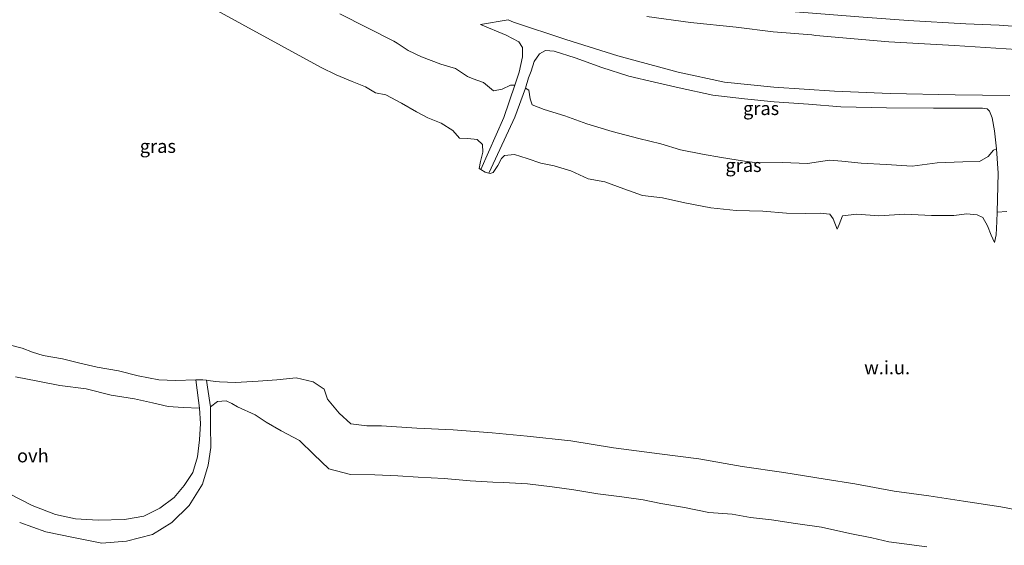
# Model space of a CAD drawing. Units: metres. Extents: x 169998 to 176082, y 387498 to 393750.
# Drawn here: x 173148 to 173332, y 392436 to 392535 of the extents above; entities that cross this region are included whole.
import ezdxf
from ezdxf.enums import TextEntityAlignment as Align

# ---------------------------------------------------------------- set-up
doc = ezdxf.new("R2010")
doc.units = ezdxf.units.M
for name, color, linetype, lineweight in [('B-ME-GW-KRUINLIJN-L-B1', 93, 'Continuous', 18), ('B-ME-GW-TEENLIJN-L-B1', 93, 'Continuous', 18), ('B-ME-IE-GRASLAND-GV-B6', 93, 'Continuous', 18), ('B-ME-IE-GRONDWERKLIJN-GROND_NIETINGERICHT-GV-B6', 253, 'Continuous', 18), ('B-ME-OB-BEKLEDING-GV-B6', 253, 'Continuous', 18), ('B-ME-VH-VERH_SOORT-ONVERHARD-GV-B6', 8, 'Continuous', 18)]:
    doc.layers.add(name, color=color, linetype=linetype, lineweight=lineweight)
doc.styles.add('NLCS-ISO', font='NLCS-ISO.TTF')

msp = doc.modelspace()

# ---------------------------------------------------------------- linework, layer by layer
at = {"layer": 'B-ME-GW-KRUINLIJN-L-B1'}
msp.add_line((173233.857, 392506.844, 22.427), (173234.189, 392506.645, 22.449), dxfattribs=at)
for points in [[(173166.514, 392546.448, 17.211), (173204.334, 392525.719, 22.075)], [(173265.185, 392535.254, 14.541), (173273.377, 392534.126, 14.516), (173281.945, 392533.272, 14.483), (173288.853, 392532.398, 14.438), (173296.071, 392531.814, 14.508), (173296.834, 392531.72, 14.508)], [(173296.834, 392531.72, 14.508), (173310.447, 392530.555, 14.642), (173322.741, 392529.826, 14.648), (173334.359, 392529.104, 14.619)], [(173204.334, 392525.719, 22.075), (173207.149, 392524.344, 22.077), (173210.103, 392523.133, 22.114), (173212.585, 392522.099, 22.114), (173214.455, 392520.999, 22.116), (173216.43, 392520.608, 22.131), (173219.316, 392519.069, 22.257), (173222.137, 392517.439, 22.303), (173224.259, 392516.302, 22.394), (173226.722, 392515.341, 22.394), (173228.949, 392513.925, 22.436), (173230.204, 392512.503, 22.438), (173231.753, 392512.455, 22.462), (173233.505, 392512.283, 22.551), (173234.457, 392511.33, 22.566), (173234.549, 392509.919, 22.564), (173234.103, 392508.179, 22.56), (173233.857, 392506.844, 22.427)], [(173180.846, 392467.357, 16.514), (173177.105, 392467.23, 16.868), (173173.96, 392467.352, 16.899), (173170.117, 392468.063, 16.911), (173166.417, 392469.012, 16.907), (173162.401, 392469.701, 16.909), (173158.946, 392470.527, 16.918), (173155.917, 392471.236, 16.954), (173152.351, 392471.911, 16.958), (173150.346, 392472.526, 16.924), (173148.414, 392473.265, 16.871), (173146.205, 392473.788, 16.824), (173143.584, 392474.075, 16.817), (173141.302, 392474.141, 16.797), (173139.244, 392474.653, 16.754), (173138.249, 392475.533, 16.704), (173136.839, 392477.985, 16.715), (173135.682, 392480.626, 16.783), (173134.799, 392483.4, 16.887), (173133.684, 392486.252, 17.002), (173129.386, 392496.719, 17.107), (173124.05, 392511.15, 17.322), (173121.088, 392519.63, 17.409)], [(173235.694, 392505.973, 22.499), (173235.889, 392505.92, 22.499), (173236.481, 392506.096, 22.632), (173237.327, 392507.39, 22.712), (173238.035, 392508.698, 22.651), (173238.569, 392509.251, 22.558), (173240.456, 392509.481, 22.586), (173242.809, 392508.71, 22.59), (173245.407, 392507.816, 22.625), (173247.858, 392507.322, 22.621), (173250.984, 392506.382, 22.595), (173254.235, 392504.924, 22.616), (173257.364, 392504.349, 22.64), (173260.917, 392503.036, 22.651), (173264.384, 392501.819, 22.699), (173268.117, 392501.369, 22.697), (173272.315, 392500.437, 22.69), (173277.151, 392499.506, 22.66), (173281.922, 392499.025, 22.64), (173286.903, 392498.853, 22.581), (173291.324, 392498.481, 22.627), (173294.974, 392498.432, 22.684), (173297.646, 392498.507, 22.695), (173299.416, 392498.291, 22.592), (173300.062, 392497.429, 22.551), (173300.79, 392495.507, 22.444), (173301.171, 392496.372, 22.423), (173301.804, 392498.013, 22.423), (173304.478, 392498.306, 22.444), (173308.565, 392498.01, 22.484), (173313.438, 392498.318, 22.481), (173318.46, 392498.04, 22.447), (173322.626, 392498.05, 22.46), (173325.021, 392498.385, 22.46), (173326.966, 392498.204, 22.512), (173328.022, 392497.697, 22.545), (173328.904, 392496.15, 22.614), (173329.615, 392494.386, 22.503), (173330.238, 392493.027, 22.347)], [(173182.897, 392467.244, 16.441), (173183.618, 392467.126, 16.499), (173184.636, 392467.016, 16.845), (173185.332, 392466.94, 17.082), (173188.311, 392466.834, 18.345), (173192.532, 392467.078, 19.467), (173196.039, 392467.348, 20.755), (173199.634, 392467.738, 21.427), (173200.701, 392467.475, 21.483), (173202.799, 392466.96, 21.594), (173204.884, 392465.592, 21.559), (173205.48, 392463.7, 21.411), (173207.673, 392461.119, 21.322), (173209.889, 392459.11, 21.335), (173212.835, 392458.704, 21.372), (173215.575, 392458.73, 21.425), (173222.206, 392458.294, 21.505), (173228.98, 392458.013, 21.579), (173236.297, 392457.444, 21.579), (173242.863, 392456.774, 21.577), (173250.973, 392455.946, 21.585), (173259, 392454.609, 21.585), (173267.607, 392453.487, 21.494), (173274.942, 392452.568, 21.548), (173283.044, 392451.152, 21.646), (173290.837, 392449.984, 21.74), (173298.532, 392448.738, 21.792), (173304.104, 392447.903, 21.931), (173311.437, 392446.504, 21.968), (173317.968, 392445.673, 21.964), (173324.457, 392444.655, 21.89), (173331.39, 392443.56, 21.916), (173340.895, 392441.786, 21.92)]]:
    msp.add_polyline3d(points, dxfattribs=at)
at = {"layer": 'B-ME-GW-TEENLIJN-L-B1'}
for points in [[(173207.804, 392535.75, 14.816), (173217.882, 392530.634, 14.988)], [(173240.548, 392522.434, 15.185), (173239.733, 392522.403, 15.124), (173238.166, 392521.651, 14.985), (173236.54, 392521.392, 14.955), (173234.641, 392522.924, 15.02), (173232.732, 392523.637, 15.04), (173231.654, 392524.048, 15.042), (173229.425, 392525.522, 15.037), (173226.7, 392526.384, 14.998), (173223.09, 392527.709, 14.97), (173220.598, 392528.934, 14.963), (173218.524, 392530.273, 14.987), (173217.882, 392530.634, 14.988)], [(173242.545, 392521.865, 15.249), (173243.143, 392521.466, 15.237), (173243.401, 392519.872, 15.205), (173243.743, 392518.78, 15.122), (173246.005, 392517.855, 15.124), (173249.87, 392516.721, 15.079), (173253.963, 392515.222, 15.159), (173258.74, 392513.738, 15.403), (173263.733, 392512.469, 15.472), (173267.813, 392511.458, 15.54), (173271.497, 392510.356, 15.583), (173275.632, 392509.554, 15.627), (173279.198, 392508.879, 15.657), (173283.459, 392508.217, 15.62), (173285.857, 392507.911, 15.609), (173290.568, 392507.951, 15.583), (173295.279, 392507.762, 15.557), (173299.339, 392508.398, 15.575), (173301.674, 392508.199, 15.533), (173305.304, 392507.874, 15.52), (173309.962, 392507.564, 15.468), (173314.825, 392507.28, 15.466), (173319.512, 392507.879, 15.503), (173324.313, 392508.068, 15.531), (173327.44, 392508.154, 15.566), (173329.019, 392509.109, 15.596), (173330.029, 392510.294, 15.622), (173330.619, 392510.539, 15.629)], [(173330.238, 392493.027, 22.347), (173330.544, 392494.448, 21.855), (173330.645, 392496.92, 21.155), (173330.725, 392498.691, 20.489)], [(173181.544, 392462.007, 15.147), (173178.511, 392462.141, 14.877), (173175.69, 392462.331, 14.864), (173172.756, 392463.033, 14.82), (173169.432, 392463.782, 14.733), (173165.07, 392464.478, 14.72), (173160.375, 392465.626, 14.673), (173155.466, 392466.263, 14.68), (173151.313, 392467.103, 14.67), (173147.176, 392467.899, 14.655)], [(173183.617, 392462.288, 15.285), (173184.941, 392463.255, 15.318), (173186.574, 392463.38, 15.322), (173187.583, 392462.906, 15.311), (173188.679, 392462.261, 15.074), (173191.943, 392460.771, 14.863), (173194.016, 392459.404, 14.781), (173196.83, 392457.771, 14.779), (173200.272, 392455.987, 14.796), (173202.918, 392453.375, 14.735), (173205.744, 392450.724, 14.696), (173209.826, 392449.618, 14.694), (173214.379, 392449.602, 14.696), (173218.626, 392449.387, 14.7), (173222.424, 392449.115, 14.779), (173227.292, 392448.886, 14.948), (173232.168, 392448.423, 14.972), (173236.386, 392448.197, 14.933), (173238.421, 392448.125, 14.963), (173242.9, 392447.921, 14.889), (173247.53, 392447.327, 14.966), (173251.568, 392446.783, 14.944), (173256.022, 392446.011, 14.874), (173260.521, 392445.485, 14.898), (173264.521, 392444.887, 14.929), (173267.828, 392444.201, 14.963), (173272.236, 392443.465, 14.913), (173276.831, 392442.537, 14.889), (173281.187, 392442.19, 14.887), (173284.598, 392441.603, 14.892), (173288.535, 392441.18, 14.929), (173293.04, 392440.504, 14.931), (173297.856, 392439.762, 14.948), (173303.182, 392438.609, 14.953), (173307.311, 392437.825, 15.016), (173310.444, 392437.067, 15.044), (173313.362, 392436.648, 15.122), (173317.547, 392436.13, 15.248)]]:
    msp.add_polyline3d(points, dxfattribs=at)
at = {"layer": 'B-ME-IE-GRASLAND-GV-B6'}
for points in [[(173207.804, 392535.75, 14.816), (173217.882, 392530.634, 14.988), (173218.524, 392530.273, 14.987), (173220.598, 392528.934, 14.963), (173223.09, 392527.709, 14.97), (173226.7, 392526.384, 14.998), (173229.425, 392525.522, 15.037), (173231.654, 392524.048, 15.042), (173232.732, 392523.637, 15.04), (173234.641, 392522.924, 15.02), (173236.54, 392521.392, 14.955), (173238.166, 392521.651, 14.985), (173239.733, 392522.403, 15.124), (173240.548, 392522.434, 15.185), (173238.449, 392516.406, 17.791), (173234.189, 392506.645, 22.449), (173233.857, 392506.844, 22.427), (173234.103, 392508.179, 22.56), (173234.549, 392509.919, 22.564), (173234.457, 392511.33, 22.566), (173233.505, 392512.283, 22.551), (173231.753, 392512.455, 22.462), (173230.204, 392512.503, 22.438), (173228.949, 392513.925, 22.436), (173226.722, 392515.341, 22.394), (173224.259, 392516.302, 22.394), (173222.137, 392517.439, 22.303), (173219.316, 392519.069, 22.257), (173216.43, 392520.608, 22.131), (173214.455, 392520.999, 22.116), (173212.585, 392522.099, 22.114), (173210.103, 392523.133, 22.114), (173207.149, 392524.344, 22.077), (173204.334, 392525.719, 22.075), (173166.514, 392546.448, 17.211)], [(173333.083, 392520.468, 14.811), (173322.866, 392520.621, 14.846), (173310.732, 392520.847, 14.918), (173300.307, 392521.326, 14.907), (173288.94, 392522.061, 14.896), (173279.719, 392523.013, 14.859), (173271.081, 392524.83, 14.82), (173259.8, 392527.939, 14.755), (173250.07, 392530.983, 14.687), (173240.305, 392534.215, 14.665), (173239.26, 392534.627, 14.664), (173234.089, 392533.791, 14.754), (173238.932, 392531.754, 14.787), (173241.264, 392530.53, 14.8), (173241.978, 392529.472, 14.802), (173241.992, 392527.749, 14.816), (173241.335, 392524.849, 14.848), (173240.548, 392522.434, 15.185), (173239.733, 392522.403, 15.124), (173238.166, 392521.651, 14.985), (173236.54, 392521.392, 14.955), (173234.641, 392522.924, 15.02), (173232.732, 392523.637, 15.04), (173231.654, 392524.048, 15.042), (173229.425, 392525.522, 15.037), (173226.7, 392526.384, 14.998), (173223.09, 392527.709, 14.97), (173220.598, 392528.934, 14.963), (173218.524, 392530.273, 14.987), (173217.882, 392530.634, 14.988), (173207.804, 392535.75, 14.816)], [(173265.185, 392535.254, 14.541), (173273.377, 392534.126, 14.516), (173281.945, 392533.272, 14.483), (173288.853, 392532.398, 14.438), (173296.071, 392531.814, 14.508), (173296.834, 392531.72, 14.508), (173310.447, 392530.555, 14.642), (173322.741, 392529.826, 14.648), (173334.359, 392529.104, 14.619)], [(173334.359, 392529.104, 14.619), (173322.741, 392529.826, 14.648), (173310.447, 392530.555, 14.642), (173296.834, 392531.72, 14.508), (173296.071, 392531.814, 14.508), (173288.853, 392532.398, 14.438), (173281.945, 392533.272, 14.483), (173273.377, 392534.126, 14.516), (173265.185, 392535.254, 14.541)], [(173304.84, 392535.209, 13.045), (173314.068, 392534.508, 13.045), (173324.858, 392533.903, 13.041), (173331.102, 392533.625, 13.041), (173340.242, 392532.958, 13.043)], [(173310.042, 392518.158, 14.898), (173318.794, 392518.097, 14.87), (173327.96, 392518.141, 14.924), (173328.865, 392518.005, 14.994), (173329.277, 392517.562, 14.998), (173329.782, 392516.331, 15.04), (173330.244, 392513.918, 15.129), (173330.619, 392510.539, 15.629), (173330.029, 392510.294, 15.622), (173329.019, 392509.109, 15.596), (173327.44, 392508.154, 15.566), (173324.313, 392508.068, 15.531), (173319.512, 392507.879, 15.503), (173314.825, 392507.28, 15.466), (173309.962, 392507.564, 15.468), (173305.304, 392507.874, 15.52), (173301.674, 392508.199, 15.533), (173299.339, 392508.398, 15.575), (173295.279, 392507.762, 15.557), (173290.568, 392507.951, 15.583), (173285.857, 392507.911, 15.609), (173283.459, 392508.217, 15.62), (173279.198, 392508.879, 15.657), (173275.632, 392509.554, 15.627), (173271.497, 392510.356, 15.583), (173267.813, 392511.458, 15.54), (173263.733, 392512.469, 15.472), (173258.74, 392513.738, 15.403), (173253.963, 392515.222, 15.159), (173249.87, 392516.721, 15.079), (173246.005, 392517.855, 15.124), (173243.743, 392518.78, 15.122), (173243.401, 392519.872, 15.205), (173243.143, 392521.466, 15.237), (173242.545, 392521.865, 15.249), (173243.09, 392523.771, 14.844), (173243.606, 392525.061, 14.809), (173244.123, 392526.852, 14.776), (173245.125, 392528.313, 14.737), (173246.25, 392528.902, 14.737), (173247.889, 392528.799, 14.737), (173251.831, 392527.512, 14.77), (173256.821, 392525.746, 14.794), (173261.815, 392524.093, 14.822), (173266.675, 392522.959, 14.863), (173271.286, 392521.924, 14.863), (173277.54, 392520.58, 14.903), (173283.483, 392519.851, 14.903), (173289, 392519.291, 14.913), (173295.47, 392518.896, 14.909), (173301.478, 392518.375, 14.889), (173310.042, 392518.158, 14.898)], [(173330.725, 392498.691, 20.489), (173330.645, 392496.92, 21.155), (173330.544, 392494.448, 21.855), (173330.238, 392493.027, 22.347), (173329.615, 392494.386, 22.503), (173328.904, 392496.15, 22.614), (173328.022, 392497.697, 22.545), (173326.966, 392498.204, 22.512), (173325.021, 392498.385, 22.46), (173322.626, 392498.05, 22.46), (173318.46, 392498.04, 22.447), (173313.438, 392498.318, 22.481), (173308.565, 392498.01, 22.484), (173304.478, 392498.306, 22.444), (173301.804, 392498.013, 22.423), (173301.171, 392496.372, 22.423), (173300.79, 392495.507, 22.444), (173300.062, 392497.429, 22.551), (173299.416, 392498.291, 22.592), (173297.646, 392498.507, 22.695), (173294.974, 392498.432, 22.684), (173291.324, 392498.481, 22.627), (173286.903, 392498.853, 22.581), (173281.922, 392499.025, 22.64), (173277.151, 392499.506, 22.66), (173272.315, 392500.437, 22.69), (173268.117, 392501.369, 22.697), (173264.384, 392501.819, 22.699), (173260.917, 392503.036, 22.651), (173257.364, 392504.349, 22.64), (173254.235, 392504.924, 22.616), (173250.984, 392506.382, 22.595), (173247.858, 392507.322, 22.621), (173245.407, 392507.816, 22.625), (173242.809, 392508.71, 22.59), (173240.456, 392509.481, 22.586), (173238.569, 392509.251, 22.558), (173238.035, 392508.698, 22.651), (173237.327, 392507.39, 22.712), (173236.481, 392506.096, 22.632), (173235.889, 392505.92, 22.499), (173235.694, 392505.973, 22.499), (173237.701, 392510.369, 20.683), (173240.533, 392516.428, 17.447), (173242.545, 392521.865, 15.249), (173243.143, 392521.466, 15.237), (173243.401, 392519.872, 15.205), (173243.743, 392518.78, 15.122), (173246.005, 392517.855, 15.124), (173249.87, 392516.721, 15.079), (173253.963, 392515.222, 15.159), (173258.74, 392513.738, 15.403), (173263.733, 392512.469, 15.472), (173267.813, 392511.458, 15.54), (173271.497, 392510.356, 15.583), (173275.632, 392509.554, 15.627), (173279.198, 392508.879, 15.657), (173283.459, 392508.217, 15.62), (173285.857, 392507.911, 15.609), (173290.568, 392507.951, 15.583), (173295.279, 392507.762, 15.557), (173299.339, 392508.398, 15.575), (173301.674, 392508.199, 15.533), (173305.304, 392507.874, 15.52), (173309.962, 392507.564, 15.468), (173314.825, 392507.28, 15.466), (173319.512, 392507.879, 15.503), (173324.313, 392508.068, 15.531), (173327.44, 392508.154, 15.566), (173329.019, 392509.109, 15.596), (173330.029, 392510.294, 15.622), (173330.619, 392510.539, 15.629), (173330.882, 392505.986, 17.319), (173330.725, 392498.691, 20.489)], [(173146.205, 392473.788, 16.824), (173148.414, 392473.265, 16.871), (173150.346, 392472.526, 16.924), (173152.351, 392471.911, 16.958), (173155.917, 392471.236, 16.954), (173158.946, 392470.527, 16.918), (173162.401, 392469.701, 16.909), (173166.417, 392469.012, 16.907), (173170.117, 392468.063, 16.911), (173173.96, 392467.352, 16.899), (173177.105, 392467.23, 16.868), (173180.846, 392467.357, 16.514)], [(173147.176, 392467.899, 14.655), (173151.313, 392467.103, 14.67), (173155.466, 392466.263, 14.68), (173160.375, 392465.626, 14.673), (173165.07, 392464.478, 14.72), (173169.432, 392463.782, 14.733), (173172.756, 392463.033, 14.82), (173175.69, 392462.331, 14.864), (173178.511, 392462.141, 14.877), (173181.544, 392462.007, 15.147), (173181.773, 392459.184, 14.97), (173181.539, 392456.095, 14.748), (173181.163, 392452.96, 14.596), (173180.293, 392450.035, 14.579), (173178.676, 392447.573, 14.655), (173176.808, 392445.362, 14.611), (173174.13, 392443.361, 14.62), (173171.131, 392441.845, 14.624), (173167.564, 392441.232, 14.633), (173162.586, 392441.078, 14.585), (173158.398, 392441.368, 14.576), (173154.645, 392442.132, 14.561), (173150.255, 392443.87, 14.513), (173145.789, 392446.152, 14.485)], [(173180.846, 392467.357, 16.514), (173181.387, 392463.453, 15.368), (173181.544, 392462.007, 15.147), (173178.511, 392462.141, 14.877), (173175.69, 392462.331, 14.864), (173172.756, 392463.033, 14.82), (173169.432, 392463.782, 14.733), (173165.07, 392464.478, 14.72), (173160.375, 392465.626, 14.673), (173155.466, 392466.263, 14.68), (173151.313, 392467.103, 14.67), (173147.176, 392467.899, 14.655)], [(173183.617, 392462.288, 15.285), (173183.089, 392465.985, 16.127), (173182.897, 392467.244, 16.441), (173183.618, 392467.126, 16.499), (173184.636, 392467.016, 16.845), (173185.332, 392466.94, 17.082), (173188.311, 392466.834, 18.345), (173192.532, 392467.078, 19.467), (173196.039, 392467.348, 20.755), (173199.634, 392467.738, 21.427), (173200.701, 392467.475, 21.483), (173202.799, 392466.96, 21.594), (173204.884, 392465.592, 21.559), (173205.48, 392463.7, 21.411), (173207.673, 392461.119, 21.322), (173209.889, 392459.11, 21.335), (173212.835, 392458.704, 21.372), (173215.575, 392458.73, 21.425), (173222.206, 392458.294, 21.505), (173228.98, 392458.013, 21.579), (173236.297, 392457.444, 21.579), (173242.863, 392456.774, 21.577), (173250.973, 392455.946, 21.585), (173259, 392454.609, 21.585), (173267.607, 392453.487, 21.494), (173274.942, 392452.568, 21.548), (173283.044, 392451.152, 21.646), (173290.837, 392449.984, 21.74), (173298.532, 392448.738, 21.792), (173304.104, 392447.903, 21.931), (173311.437, 392446.504, 21.968), (173317.968, 392445.673, 21.964), (173324.457, 392444.655, 21.89), (173331.39, 392443.56, 21.916), (173340.895, 392441.786, 21.92)], [(173147.937, 392440.63, 14.587), (173152.799, 392438.947, 14.613), (173158.025, 392437.857, 14.629), (173163.323, 392436.795, 14.589), (173167.924, 392437.186, 14.583), (173172.762, 392438.418, 14.607), (173176.389, 392440.631, 14.644), (173179.61, 392443.811, 14.668), (173182.096, 392447.805, 14.67), (173183.203, 392451.391, 14.709), (173183.676, 392454.658, 14.713), (173183.592, 392458.814, 14.955), (173183.609, 392461.309, 15.2), (173183.617, 392462.288, 15.285), (173184.941, 392463.255, 15.318), (173186.574, 392463.38, 15.322), (173187.583, 392462.906, 15.311), (173188.679, 392462.261, 15.074), (173191.943, 392460.771, 14.863), (173194.016, 392459.404, 14.781), (173196.83, 392457.771, 14.779), (173200.272, 392455.987, 14.796), (173202.918, 392453.375, 14.735), (173205.744, 392450.724, 14.696), (173209.826, 392449.618, 14.694), (173214.379, 392449.602, 14.696), (173218.626, 392449.387, 14.7), (173222.424, 392449.115, 14.779), (173227.292, 392448.886, 14.948), (173232.168, 392448.423, 14.972), (173236.386, 392448.197, 14.933), (173238.421, 392448.125, 14.963), (173242.9, 392447.921, 14.889), (173247.53, 392447.327, 14.966), (173251.568, 392446.783, 14.944), (173256.022, 392446.011, 14.874), (173260.521, 392445.485, 14.898), (173264.521, 392444.887, 14.929), (173267.828, 392444.201, 14.963), (173272.236, 392443.465, 14.913), (173276.831, 392442.537, 14.889), (173281.187, 392442.19, 14.887), (173284.598, 392441.603, 14.892), (173288.535, 392441.18, 14.929), (173293.04, 392440.504, 14.931), (173297.856, 392439.762, 14.948), (173303.182, 392438.609, 14.953), (173307.311, 392437.825, 15.016), (173310.444, 392437.067, 15.044), (173313.362, 392436.648, 15.122), (173317.547, 392436.13, 15.248)], [(173317.547, 392436.13, 15.248), (173313.362, 392436.648, 15.122), (173310.444, 392437.067, 15.044), (173307.311, 392437.825, 15.016), (173303.182, 392438.609, 14.953), (173297.856, 392439.762, 14.948), (173293.04, 392440.504, 14.931), (173288.535, 392441.18, 14.929), (173284.598, 392441.603, 14.892), (173281.187, 392442.19, 14.887), (173276.831, 392442.537, 14.889), (173272.236, 392443.465, 14.913), (173267.828, 392444.201, 14.963), (173264.521, 392444.887, 14.929), (173260.521, 392445.485, 14.898), (173256.022, 392446.011, 14.874), (173251.568, 392446.783, 14.944), (173247.53, 392447.327, 14.966), (173242.9, 392447.921, 14.889), (173238.421, 392448.125, 14.963), (173236.386, 392448.197, 14.933), (173232.168, 392448.423, 14.972), (173227.292, 392448.886, 14.948), (173222.424, 392449.115, 14.779), (173218.626, 392449.387, 14.7), (173214.379, 392449.602, 14.696), (173209.826, 392449.618, 14.694), (173205.744, 392450.724, 14.696), (173202.918, 392453.375, 14.735), (173200.272, 392455.987, 14.796), (173196.83, 392457.771, 14.779), (173194.016, 392459.404, 14.781), (173191.943, 392460.771, 14.863), (173188.679, 392462.261, 15.074), (173187.583, 392462.906, 15.311), (173186.574, 392463.38, 15.322), (173184.941, 392463.255, 15.318), (173183.617, 392462.288, 15.285)]]:
    msp.add_polyline3d(points, dxfattribs=at)
at = {"layer": 'B-ME-IE-GRONDWERKLIJN-GROND_NIETINGERICHT-GV-B6'}
for points in [[(173166.514, 392546.448, 17.211), (173204.334, 392525.719, 22.075), (173207.149, 392524.344, 22.077), (173210.103, 392523.133, 22.114), (173212.585, 392522.099, 22.114), (173214.455, 392520.999, 22.116), (173216.43, 392520.608, 22.131), (173219.316, 392519.069, 22.257), (173222.137, 392517.439, 22.303), (173224.259, 392516.302, 22.394), (173226.722, 392515.341, 22.394), (173228.949, 392513.925, 22.436), (173230.204, 392512.503, 22.438), (173231.753, 392512.455, 22.462), (173233.505, 392512.283, 22.551), (173234.457, 392511.33, 22.566), (173234.549, 392509.919, 22.564), (173234.103, 392508.179, 22.56), (173233.857, 392506.844, 22.427), (173234.189, 392506.645, 22.449), (173234.989, 392506.162, 22.501), (173235.694, 392505.973, 22.499), (173235.889, 392505.92, 22.499), (173236.481, 392506.096, 22.632), (173237.327, 392507.39, 22.712), (173238.035, 392508.698, 22.651), (173238.569, 392509.251, 22.558), (173240.456, 392509.481, 22.586), (173242.809, 392508.71, 22.59), (173245.407, 392507.816, 22.625), (173247.858, 392507.322, 22.621), (173250.984, 392506.382, 22.595), (173254.235, 392504.924, 22.616), (173257.364, 392504.349, 22.64), (173260.917, 392503.036, 22.651), (173264.384, 392501.819, 22.699), (173268.117, 392501.369, 22.697), (173272.315, 392500.437, 22.69), (173277.151, 392499.506, 22.66), (173281.922, 392499.025, 22.64), (173286.903, 392498.853, 22.581), (173291.324, 392498.481, 22.627), (173294.974, 392498.432, 22.684), (173297.646, 392498.507, 22.695), (173299.416, 392498.291, 22.592), (173300.062, 392497.429, 22.551), (173300.79, 392495.507, 22.444), (173301.171, 392496.372, 22.423), (173301.804, 392498.013, 22.423), (173304.478, 392498.306, 22.444), (173308.565, 392498.01, 22.484), (173313.438, 392498.318, 22.481), (173318.46, 392498.04, 22.447), (173322.626, 392498.05, 22.46), (173325.021, 392498.385, 22.46), (173326.966, 392498.204, 22.512), (173328.022, 392497.697, 22.545), (173328.904, 392496.15, 22.614), (173329.615, 392494.386, 22.503), (173330.238, 392493.027, 22.347), (173330.544, 392494.448, 21.855), (173330.645, 392496.92, 21.155), (173330.725, 392498.691, 20.489), (173332.548, 392498.793, 20.394)], [(173182.897, 392467.244, 16.441), (173182.156, 392467.365, 16.381), (173180.846, 392467.357, 16.514), (173177.105, 392467.23, 16.868), (173173.96, 392467.352, 16.899), (173170.117, 392468.063, 16.911), (173166.417, 392469.012, 16.907), (173162.401, 392469.701, 16.909), (173158.946, 392470.527, 16.918), (173155.917, 392471.236, 16.954), (173152.351, 392471.911, 16.958), (173150.346, 392472.526, 16.924), (173148.414, 392473.265, 16.871), (173146.205, 392473.788, 16.824)], [(173340.895, 392441.786, 21.92), (173331.39, 392443.56, 21.916), (173324.457, 392444.655, 21.89), (173317.968, 392445.673, 21.964), (173311.437, 392446.504, 21.968), (173304.104, 392447.903, 21.931), (173298.532, 392448.738, 21.792), (173290.837, 392449.984, 21.74), (173283.044, 392451.152, 21.646), (173274.942, 392452.568, 21.548), (173267.607, 392453.487, 21.494), (173259, 392454.609, 21.585), (173250.973, 392455.946, 21.585), (173242.863, 392456.774, 21.577), (173236.297, 392457.444, 21.579), (173228.98, 392458.013, 21.579), (173222.206, 392458.294, 21.505), (173215.575, 392458.73, 21.425), (173212.835, 392458.704, 21.372), (173209.889, 392459.11, 21.335), (173207.673, 392461.119, 21.322), (173205.48, 392463.7, 21.411), (173204.884, 392465.592, 21.559), (173202.799, 392466.96, 21.594), (173200.701, 392467.475, 21.483), (173199.634, 392467.738, 21.427), (173196.039, 392467.348, 20.755), (173192.532, 392467.078, 19.467), (173188.311, 392466.834, 18.345), (173185.332, 392466.94, 17.082), (173184.636, 392467.016, 16.845), (173183.618, 392467.126, 16.499), (173182.897, 392467.244, 16.441)]]:
    msp.add_polyline3d(points, dxfattribs=at)
at = {"layer": 'B-ME-OB-BEKLEDING-GV-B6'}
msp.add_polyline3d([(173340.242, 392532.958, 13.043), (173331.102, 392533.625, 13.041), (173324.858, 392533.903, 13.041), (173314.068, 392534.508, 13.045), (173304.84, 392535.209, 13.045), (173296.203, 392535.9, 13.045), (173285.717, 392536.717, 13.045), (173274.58, 392538.245, 13.021), (173268.405, 392539.338, 13.02), (173269.641, 392541.006, 12.369), (173278.554, 392539.671, 12.369), (173289.066, 392538.383, 12.369), (173300.58, 392537.272, 12.369), (173302.76, 392537.068, 12.381)], dxfattribs=at)
at = {"layer": 'B-ME-VH-VERH_SOORT-ONVERHARD-GV-B6'}
for points in [[(173332.548, 392498.793, 20.394), (173330.725, 392498.691, 20.489), (173330.882, 392505.986, 17.319), (173330.619, 392510.539, 15.629), (173330.244, 392513.918, 15.129), (173329.782, 392516.331, 15.04), (173329.277, 392517.562, 14.998), (173328.865, 392518.005, 14.994), (173327.96, 392518.141, 14.924), (173318.794, 392518.097, 14.87), (173310.042, 392518.158, 14.898), (173301.478, 392518.375, 14.889), (173295.47, 392518.896, 14.909), (173289, 392519.291, 14.913), (173283.483, 392519.851, 14.903), (173277.54, 392520.58, 14.903), (173271.286, 392521.924, 14.863), (173266.675, 392522.959, 14.863), (173261.815, 392524.093, 14.822), (173256.821, 392525.746, 14.794), (173251.831, 392527.512, 14.77), (173247.889, 392528.799, 14.737), (173246.25, 392528.902, 14.737), (173245.125, 392528.313, 14.737), (173244.123, 392526.852, 14.776), (173243.606, 392525.061, 14.809), (173243.09, 392523.771, 14.844), (173242.545, 392521.865, 15.249), (173240.533, 392516.428, 17.447), (173237.701, 392510.369, 20.683), (173235.694, 392505.973, 22.499), (173234.989, 392506.162, 22.501), (173234.189, 392506.645, 22.449), (173238.449, 392516.406, 17.791), (173240.548, 392522.434, 15.185), (173241.335, 392524.849, 14.848), (173241.992, 392527.749, 14.816), (173241.978, 392529.472, 14.802), (173241.264, 392530.53, 14.8), (173238.932, 392531.754, 14.787), (173234.089, 392533.791, 14.754), (173239.26, 392534.627, 14.664), (173240.305, 392534.215, 14.665), (173250.07, 392530.983, 14.687), (173259.8, 392527.939, 14.755), (173271.081, 392524.83, 14.82), (173279.719, 392523.013, 14.859), (173288.94, 392522.061, 14.896), (173300.307, 392521.326, 14.907), (173310.732, 392520.847, 14.918), (173322.866, 392520.621, 14.846), (173333.083, 392520.468, 14.811)], [(173145.789, 392446.152, 14.485), (173150.255, 392443.87, 14.513), (173154.645, 392442.132, 14.561), (173158.398, 392441.368, 14.576), (173162.586, 392441.078, 14.585), (173167.564, 392441.232, 14.633), (173171.131, 392441.845, 14.624), (173174.13, 392443.361, 14.62), (173176.808, 392445.362, 14.611), (173178.676, 392447.573, 14.655), (173180.293, 392450.035, 14.579), (173181.163, 392452.96, 14.596), (173181.539, 392456.095, 14.748), (173181.773, 392459.184, 14.97), (173181.544, 392462.007, 15.147), (173181.387, 392463.453, 15.368), (173180.846, 392467.357, 16.514), (173182.156, 392467.365, 16.381), (173182.897, 392467.244, 16.441), (173183.089, 392465.985, 16.127), (173183.617, 392462.288, 15.285)], [(173183.617, 392462.288, 15.285), (173183.609, 392461.309, 15.2), (173183.592, 392458.814, 14.955), (173183.676, 392454.658, 14.713), (173183.203, 392451.391, 14.709), (173182.096, 392447.805, 14.67), (173179.61, 392443.811, 14.668), (173176.389, 392440.631, 14.644), (173172.762, 392438.418, 14.607), (173167.924, 392437.186, 14.583), (173163.323, 392436.795, 14.589), (173158.025, 392437.857, 14.629), (173152.799, 392438.947, 14.613), (173147.937, 392440.63, 14.587)]]:
    msp.add_polyline3d(points, dxfattribs=at)

# ---------------------------------------------------------------- texts
at = {"layer": 'B-ME-IE-GRASLAND-GV-B6', "ltscale": 0.2, "style": 'NLCS-ISO'}
for p in [(173286.582, 392518.091), (173173.7775, 392511.011), (173283.288, 392507.446)]:
    msp.add_text('gras', height=2.5, dxfattribs=at).set_placement(p, align=Align.MIDDLE_CENTER)
at = {"layer": 'B-ME-IE-GRONDWERKLIJN-GROND_NIETINGERICHT-GV-B6', "ltscale": 0.2, "style": 'NLCS-ISO'}
msp.add_text('w.i.u.', height=2.5, dxfattribs=at).set_placement((173310.1441, 392469.6245), align=Align.MIDDLE_CENTER)
at = {"layer": 'B-ME-VH-VERH_SOORT-ONVERHARD-GV-B6', "ltscale": 0.2, "style": 'NLCS-ISO'}
msp.add_text('ovh', height=2.5, dxfattribs=at).set_placement((173150.3994, 392453.1516), align=Align.MIDDLE_CENTER)

doc.saveas('drawing.dxf')
